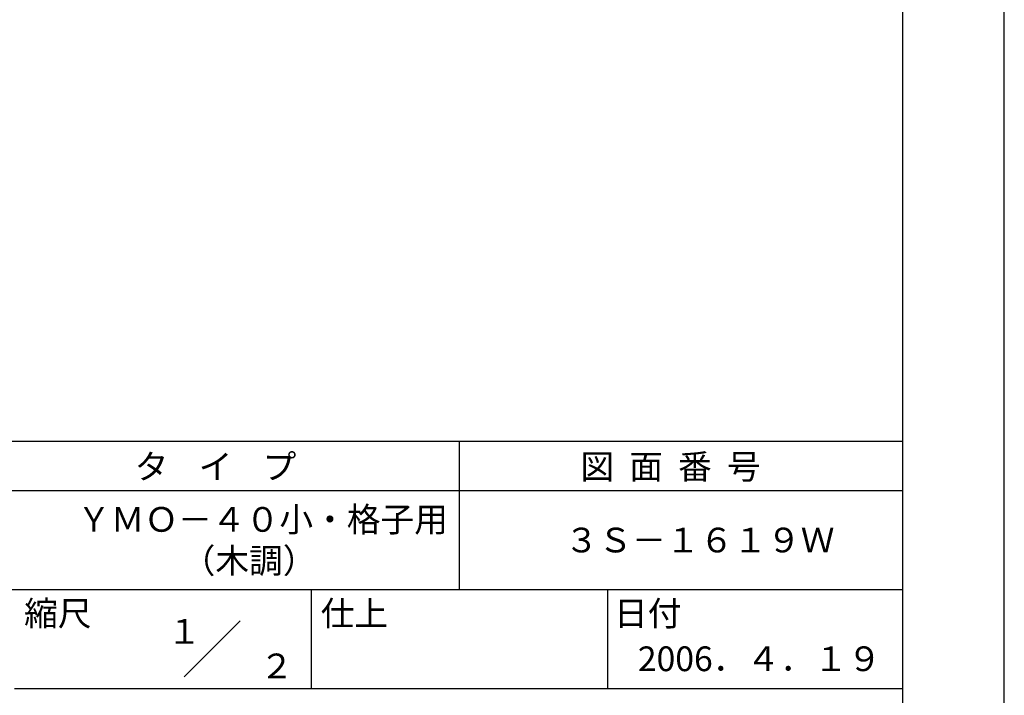
# Model space of a CAD drawing. Extents: x 0 to 420, y 0 to 594.
# Drawn here: x 221 to 420, y 84 to 220 of the extents above; entities that cross this region are included whole.
import ezdxf
from ezdxf.enums import TextEntityAlignment as Align

# ---------------------------------------------------------------- set-up
doc = ezdxf.new("R2010")
doc.units = 0
doc.header["$LTSCALE"] = 0.4
doc.layers.get('DEFPOINTS').update_dxf_attribs({"linetype": 'CONTINUOUS'})
doc.layers.add('TITLE', color=7, linetype='CONTINUOUS')
doc.styles.get("Standard").update_dxf_attribs({"font": 'romans.shx', "bigfont": 'bigfont.shx'})

msp = doc.modelspace()

# ---------------------------------------------------------------- linework, layer by layer
at = {"layer": 'DEFPOINTS'}
msp.add_line((420, 0), (420, 594), dxfattribs=at)
at = {"layer": 'TITLE'}
for p, q in [((399.5, 25.25), (399.5, 568.75)), ((40, 135), (399.5, 135)), ((309.75, 135), (309.75, 105)), ((40, 125), (399.5, 125)), ((40, 105), (399.5, 105)), ((279.75, 105), (279.75, 85)), ((339.75, 105), (339.75, 85)), ((254.09, 87.34), (265.41, 98.66)), ((219.75, 85), (399.5, 85))]:
    msp.add_line(p, q, dxfattribs=at)

# ---------------------------------------------------------------- texts
for s, p in [('タ    イ    プ', (244.08, 127.35)), ('図  面  番  号', (334.25, 127.35)), ('ＹＭＯ－４０小・格子用', (232.42, 116.67)), ('３Ｓ－１６１９Ｗ', (331.08, 112.5)), ('（木調）', (253.58, 108.33)), ('縮尺', (221.71, 97.66)), ('仕上', (281.71, 97.66)), ('日付', (341.04, 97.66)), ('2006．４．１９', (345.87, 88.49))]:
    msp.add_text(s, height=5, dxfattribs=at).set_placement(p)
for s, p in [('１', (254.12, 96.53)), ('\u3000\u3000２', (265.98, 89.54))]:
    msp.add_text(s, height=5, dxfattribs=at).set_placement(p, align=Align.MIDDLE_CENTER)

doc.saveas('drawing.dxf')
